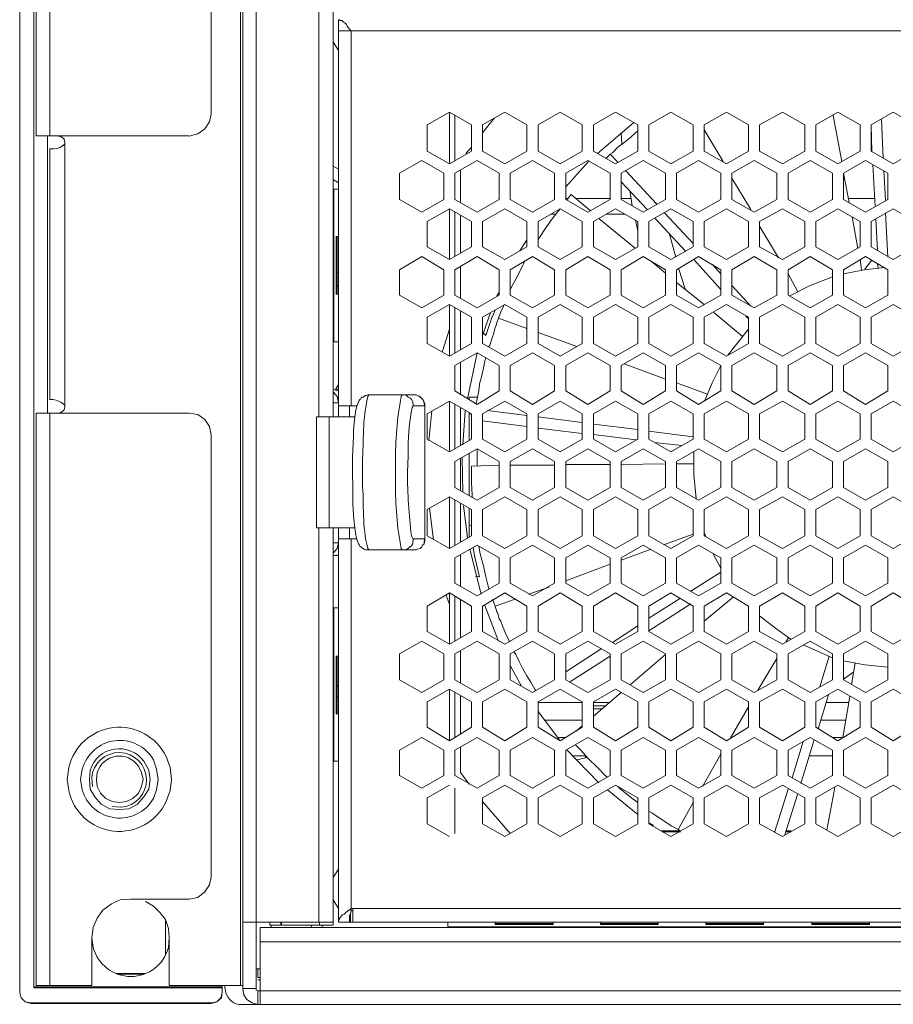
# Model space of a CAD drawing. Units: millimetres. Extents: x 0.7 to 29.6, y 5.9 to 51.7.
# Drawn here: x 24 to 24.9, y 49.7 to 50.7 of the extents above; entities that cross this region are included whole.
import ezdxf

# ---------------------------------------------------------------- set-up
doc = ezdxf.new("R2010")
doc.units = ezdxf.units.MM
doc.layers.add('Dahua', color=7, linetype='Continuous')

# ---------------------------------------------------------------- blocks, each defined once
blk = doc.blocks.new('IVSS7016DR_f')
at = {"layer": 'Dahua', "lineweight": 0}
for points in [[(23.964, 51.229), (23.964, 49.6957)], [(23.964, 51.229), (23.964, 49.6956), (23.964, 51.229)], [(23.979, 49.7006), (23.979, 51.2231), (23.979, 49.7015)], [(23.9815, 50.5973), (23.9815, 51.219)], [(23.9957, 50.5973), (23.9957, 51.219)], [(24.294, 51.2115), (24.294, 51.2023), (24.294, 51.199), (24.294, 50.7356), (24.294, 50.3015)], [(24.279, 50.3015), (24.279, 51.2023)], [(24.1657, 50.6206), (24.1657, 51.1956)], [(24.1965, 51.1956), (24.1965, 49.7031)], [(24.2132, 49.6998), (24.2132, 51.179)], [(24.199, 51.0898), (24.199, 49.6998)], [(24.2999, 50.7198), (24.2999, 50.7081), (24.2999, 50.3015)], [(24.3132, 50.7081), (24.3115, 50.7098), (24.309, 50.7131), (24.3082, 50.7148), (24.3065, 50.7165), (24.3049, 50.7173), (24.3032, 50.719), (24.3015, 50.719), (24.3007, 50.7198), (24.2999, 50.7198)], [(24.2998, 50.7082), (25.4682, 50.7082)], [(24.3132, 50.3131), (24.3132, 50.7081)], [(24.294, 50.6965), (24.2999, 50.6873), (24.294, 50.6965)], [(24.1424, 50.5973), (24.1515, 50.5998), (24.159, 50.6048), (24.164, 50.6123), (24.1657, 50.6206)], [(24.4399, 50.609), (24.4165, 50.6223)], [(24.8607, 50.609), (24.884, 50.6223), (24.9074, 50.609), (24.9074, 50.5815), (24.884, 50.5681), (24.8607, 50.5815), (24.8607, 50.609), (24.8615, 50.5806)], [(24.4224, 50.5715), (24.4224, 50.619)], [(24.464, 50.6165), (24.4515, 50.6006)], [(24.6107, 50.6115), (24.5724, 50.579)], [(24.8299, 50.5706), (24.8207, 50.619)], [(24.8732, 50.574), (24.8715, 50.6148)], [(24.4399, 50.5815), (24.4399, 50.609)], [(24.5974, 50.6007), (24.5982, 50.589)], [(24.6132, 50.6015), (24.6074, 50.5956), (24.6007, 50.5906)], [(24.6149, 50.6023), (24.6132, 50.6015)], [(24.7049, 50.5706), (24.6849, 50.604)], [(23.9815, 50.5974), (24.1423, 50.5974)], [(23.9932, 50.5973), (23.9932, 50.5948)], [(23.9932, 50.3056), (23.9932, 50.5948)], [(24.0115, 50.5906), (24.0107, 50.594), (24.0082, 50.5965), (24.0049, 50.5973)], [(24.0115, 50.5906), (24.0115, 50.3123)], [(24.0115, 50.5906), (24.0115, 50.5898)], [(24.6007, 50.5906), (24.594, 50.5856)], [(23.9957, 50.3198), (23.9957, 50.584)], [(23.9957, 50.584), (23.9982, 50.584)], [(23.999, 50.584), (23.9982, 50.584)], [(24.4165, 50.5681), (24.4399, 50.5815)], [(24.4399, 50.5856), (24.434, 50.579)], [(24.5882, 50.5798), (24.5857, 50.5781)], [(24.594, 50.5856), (24.5882, 50.5798)], [(24.5632, 50.5706), (24.539, 50.544)], [(24.594, 50.5698), (24.5857, 50.5781), (24.5815, 50.574)], [(24.8374, 50.5273), (24.8315, 50.5581), (24.8315, 50.5306), (24.8549, 50.5173), (24.8782, 50.5306), (24.8782, 50.5581), (24.8549, 50.5715), (24.8315, 50.5581)], [(24.294, 50.5656), (24.2999, 50.5623)], [(24.4282, 50.5615), (24.4282, 50.5273)], [(24.6349, 50.5256), (24.6024, 50.5606)], [(24.8624, 50.5673), (24.8649, 50.5231)], [(24.8757, 50.5298), (24.874, 50.5606)], [(24.294, 50.5515), (24.2999, 50.5481)], [(24.5974, 50.549), (24.6249, 50.5198)], [(24.734, 50.5198), (24.714, 50.5531)], [(24.2948, 50.5415), (24.2998, 50.5415)], [(24.2949, 50.5415), (24.2949, 50.3806)], [(24.6065, 50.5398), (24.609, 50.524)], [(24.539, 50.5315), (24.5407, 50.5315)], [(24.5449, 50.5356), (24.5407, 50.5306)], [(24.5407, 50.5306), (24.5407, 50.5315)], [(24.5649, 50.519), (24.5449, 50.5356)], [(24.5498, 50.5315), (24.5857, 50.5315)], [(24.5974, 50.5315), (24.6082, 50.5315)], [(24.8365, 50.5315), (24.864, 50.5315)], [(24.4399, 50.5073), (24.4165, 50.5206)], [(24.4224, 50.4706), (24.4224, 50.5173)], [(24.5332, 50.5206), (24.5257, 50.5115)], [(24.4282, 50.514), (24.4282, 50.474)], [(24.4399, 50.4806), (24.4399, 50.5073)], [(24.5257, 50.5115), (24.5182, 50.5006)], [(24.529, 50.5149), (24.5232, 50.5149)], [(24.6124, 50.479), (24.574, 50.5106)], [(24.6015, 50.5149), (24.5815, 50.5149)], [(24.6124, 50.509), (24.6149, 50.4973)], [(24.6332, 50.5106), (24.6657, 50.4756)], [(24.6732, 50.484), (24.6432, 50.5165)], [(24.8465, 50.479), (24.8407, 50.5123)], [(24.8657, 50.5098), (24.8674, 50.4765)], [(24.8782, 50.4698), (24.8757, 50.5165)], [(24.5182, 50.5006), (24.5115, 50.4906), (24.5099, 50.4881)], [(24.7632, 50.469), (24.7432, 50.5023)], [(24.2974, 50.4306), (24.2974, 50.4915)], [(24.2974, 50.4915), (24.2999, 50.4915)], [(24.2982, 50.4306), (24.2982, 50.4915)], [(24.4982, 50.4881), (24.4907, 50.4765)], [(24.6482, 50.494), (24.6549, 50.4698)], [(24.4165, 50.4673), (24.4399, 50.4806)], [(24.4965, 50.4665), (24.4924, 50.4581)], [(24.644, 50.4531), (24.629, 50.4656)], [(24.674, 50.4673), (24.7024, 50.4356)], [(24.8507, 50.4565), (24.849, 50.4673)], [(24.8615, 50.4665), (24.854, 50.4573)], [(24.4282, 50.4606), (24.4282, 50.4265)], [(24.4924, 50.4581), (24.4865, 50.4465)], [(24.6582, 50.4573), (24.6649, 50.4365)], [(24.7024, 50.4523), (24.6932, 50.4623)], [(24.8749, 50.459), (24.8532, 50.4565), (24.8315, 50.4523)], [(24.8674, 50.4631), (24.8682, 50.4581)], [(24.2999, 50.454), (24.2974, 50.4531)], [(24.4865, 50.4465), (24.4807, 50.4356)], [(24.7832, 50.434), (24.7732, 50.4523)], [(24.8199, 50.449), (24.7965, 50.4398), (24.7749, 50.429)], [(24.2999, 50.4406), (24.2982, 50.439)], [(24.4807, 50.4356), (24.4807, 50.4348)], [(24.6849, 50.4198), (24.6557, 50.4431)], [(24.734, 50.4181), (24.714, 50.4398)], [(24.2974, 50.4307), (24.2999, 50.4307)], [(24.469, 50.4331), (24.4665, 50.429)], [(24.4399, 50.4065), (24.4165, 50.4198)], [(24.4224, 50.369), (24.4224, 50.4165)], [(24.4282, 50.4131), (24.4282, 50.3723)], [(24.4649, 50.414), (24.4615, 50.4065)], [(24.474, 50.419), (24.4707, 50.4123)], [(24.4399, 50.379), (24.4399, 50.4065)], [(24.4599, 50.4115), (24.4515, 50.3873)], [(24.4615, 50.4073), (24.4549, 50.3873)], [(24.4624, 50.4073), (24.4615, 50.4073), (24.4615, 50.4065)], [(24.4682, 50.4056), (24.4665, 50.4006)], [(24.4707, 50.4123), (24.4682, 50.4056)], [(24.4982, 50.3948), (24.4682, 50.4056)], [(24.7249, 50.3865), (24.6949, 50.4115)], [(24.7282, 50.4081), (24.7315, 50.4048)], [(24.4165, 50.394), (24.409, 50.3698)], [(24.464, 50.3931), (24.4632, 50.3898)], [(24.4657, 50.3981), (24.4649, 50.3956), (24.464, 50.3931)], [(24.4665, 50.4006), (24.4657, 50.3981)], [(24.7315, 50.394), (24.7099, 50.3665)], [(24.4524, 50.3898), (24.4549, 50.3873)], [(24.4615, 50.3848), (24.459, 50.3773)], [(24.4632, 50.3898), (24.4615, 50.3848)], [(24.5507, 50.3756), (24.5099, 50.3906)], [(24.2949, 50.3807), (24.2999, 50.3807)], [(24.4165, 50.3656), (24.4399, 50.379)], [(24.459, 50.3773), (24.4582, 50.3756)], [(24.4457, 50.369), (24.4357, 50.3206)], [(24.4549, 50.364), (24.454, 50.3606)], [(24.4282, 50.359), (24.4282, 50.3248)], [(24.4524, 50.3531), (24.4507, 50.3448)], [(24.454, 50.3606), (24.4524, 50.3531)], [(24.644, 50.3415), (24.6007, 50.3573)], [(24.7024, 50.3556), (24.6932, 50.3373), (24.6857, 50.319)], [(24.4507, 50.3448), (24.4482, 50.3365)], [(24.2965, 50.3298), (24.2949, 50.3306), (24.294, 50.3306)], [(24.2965, 50.3306), (24.2999, 50.3356)], [(24.2999, 50.3307), (24.2974, 50.3307)], [(24.2974, 50.3306), (24.2974, 50.3298)], [(24.4482, 50.3365), (24.4474, 50.329)], [(24.6882, 50.3256), (24.6557, 50.3373)], [(23.9957, 50.3198), (23.9982, 50.3198)], [(24.2999, 50.3165), (24.2982, 50.3231), (24.294, 50.3281)], [(24.2974, 50.3298), (24.2965, 50.3298)], [(24.2999, 50.329), (24.2974, 50.3298)], [(24.3215, 50.319), (24.3224, 50.3198), (24.3232, 50.3206), (24.324, 50.3223), (24.3257, 50.3223), (24.3265, 50.3231), (24.3282, 50.324), (24.329, 50.324), (24.3307, 50.3248), (24.3324, 50.3248), (24.3315, 50.3248), (24.3315, 50.324), (24.3307, 50.3231)], [(24.379, 50.3248), (24.3324, 50.3248)], [(24.379, 50.3248), (24.3815, 50.3248)], [(24.4374, 50.3198), (24.4374, 50.3223)], [(24.4374, 50.3223), (24.4457, 50.3223)], [(24.4457, 50.3206), (24.4449, 50.3156)], [(24.4474, 50.329), (24.4457, 50.3206)], [(24.0049, 50.3056), (24.0082, 50.3065), (24.0107, 50.309), (24.0115, 50.3123)], [(24.2999, 50.3165), (24.294, 50.3165)], [(24.2999, 50.3132), (24.319, 50.3132)], [(24.3115, 50.3015), (24.3115, 50.3131)], [(24.379, 50.3132), (24.3907, 50.3132)], [(24.3899, 50.3156), (24.3907, 50.3131)], [(24.3907, 50.1731), (24.3907, 50.3131), (24.3907, 50.1731)], [(24.4399, 50.3048), (24.4165, 50.3181)], [(24.4224, 50.2681), (24.4224, 50.3148)], [(24.4282, 50.3115), (24.4282, 50.2715)], [(23.9815, 50.3057), (24.1424, 50.3057)], [(23.9815, 49.7031), (23.9815, 50.3056)], [(23.9957, 49.7031), (23.9957, 50.3056)], [(24.1657, 50.2823), (24.164, 50.2915), (24.159, 50.299), (24.1515, 50.304), (24.1424, 50.3056)], [(24.3174, 50.3015), (24.2765, 50.3015), (24.2765, 50.1848)], [(24.2899, 50.3015), (24.2899, 50.1848)], [(24.3157, 50.2873), (24.3165, 50.299), (24.3174, 50.304)], [(24.3982, 50.3081), (24.3949, 50.2765)], [(24.4332, 50.3081), (24.4307, 50.2723)], [(24.4374, 50.2765), (24.4374, 50.3065)], [(24.439, 50.3048), (24.4374, 50.304)], [(24.4399, 50.3048), (24.439, 50.3048)], [(24.4399, 50.2781), (24.4399, 50.3048)], [(24.4982, 50.3032), (24.4565, 50.3082)], [(24.5565, 50.2957), (24.5099, 50.3015)], [(24.4515, 50.2973), (24.4982, 50.2915)], [(24.5099, 50.2898), (24.5565, 50.284)], [(24.6149, 50.2882), (24.5682, 50.294)], [(24.1657, 49.8173), (24.1657, 50.2823)], [(24.4165, 50.2648), (24.4399, 50.2781)], [(24.5682, 50.2832), (24.6132, 50.2773)], [(24.6732, 50.2807), (24.6265, 50.2865)], [(24.4457, 50.2681), (24.4457, 50.2498)], [(24.6324, 50.2748), (24.6615, 50.2715)], [(24.4282, 50.2581), (24.4282, 50.224)], [(24.4299, 50.259), (24.4307, 50.2223)], [(24.4374, 50.219), (24.4374, 50.2631)], [(24.674, 50.2648), (24.674, 50.2406), (24.6765, 50.2156)], [(24.3249, 50.2323), (24.3249, 50.2531)], [(24.469, 50.2507), (24.4399, 50.2498)], [(24.4399, 50.2498), (24.4399, 50.2448)], [(24.5274, 50.2507), (24.4807, 50.2507)], [(24.5857, 50.2515), (24.539, 50.2515)], [(24.644, 50.2523), (24.5974, 50.2515)], [(24.6732, 50.2523), (24.6557, 50.2523)], [(24.4399, 50.2448), (24.4399, 50.239)], [(24.4399, 50.239), (24.4399, 50.2323)], [(24.3165, 50.1873), (24.3157, 50.1981), (24.3149, 50.2098), (24.3149, 50.2315)], [(24.4399, 50.2323), (24.4407, 50.2198), (24.4407, 50.2165)], [(24.4399, 50.204), (24.4165, 50.2173)], [(24.3957, 50.2056), (24.3999, 50.1723)], [(24.4224, 50.1665), (24.4224, 50.214)], [(24.4282, 50.2106), (24.4282, 50.1698)], [(24.4315, 50.2081), (24.4357, 50.1748)], [(24.4374, 50.1756), (24.4374, 50.2056)], [(24.4399, 50.1765), (24.4399, 50.204)], [(24.2765, 50.1849), (24.3174, 50.1849)], [(24.4374, 50.1881), (24.439, 50.1873)], [(24.279, 49.7698), (24.279, 50.1848)], [(24.294, 49.7665), (24.294, 50.1848)], [(24.2999, 49.7698), (24.2999, 50.1848)], [(24.3115, 50.1731), (24.3115, 50.1848)], [(24.4165, 50.1631), (24.4399, 50.1765)], [(24.6732, 50.1781), (24.6432, 50.1673)], [(24.6849, 50.1798), (24.6865, 50.1756)], [(24.294, 50.1581), (24.2982, 50.1631), (24.2999, 50.169)], [(24.2999, 50.169), (24.294, 50.169)], [(24.2999, 50.1732), (24.319, 50.1732)], [(24.3132, 49.784), (24.3132, 50.1731)], [(24.3224, 50.1656), (24.3215, 50.1673), (24.3207, 50.1681)], [(24.379, 50.1732), (24.3907, 50.1732)], [(24.3907, 50.1731), (24.3907, 50.1706), (24.3899, 50.1681), (24.3882, 50.1665), (24.3874, 50.1648), (24.3857, 50.1631), (24.3832, 50.1623), (24.3815, 50.1615), (24.379, 50.1615)], [(24.3907, 50.1731), (24.3899, 50.1706), (24.3899, 50.1681), (24.3882, 50.1665), (24.3874, 50.1648), (24.3857, 50.1631), (24.3832, 50.1623), (24.3815, 50.1615), (24.379, 50.1615)], [(24.4474, 50.1656), (24.449, 50.1573)], [(24.294, 50.1556), (24.2965, 50.1556)], [(24.2999, 50.1565), (24.2974, 50.1556), (24.2965, 50.1556)], [(24.2974, 50.1556), (24.2974, 50.1565)], [(24.2999, 50.1557), (24.2974, 50.1557)], [(24.3307, 50.1631), (24.3315, 50.1623), (24.3315, 50.1615), (24.3324, 50.1615), (24.3282, 50.1615)], [(24.3324, 50.1615), (24.379, 50.1615)], [(24.369, 50.1615), (24.3674, 50.1615)], [(24.4282, 50.1565), (24.4282, 50.1231)], [(24.4382, 50.1623), (24.4499, 50.1148)], [(24.4415, 50.164), (24.4432, 50.1531)], [(24.4432, 50.1531), (24.4432, 50.154), (24.4432, 50.1548)], [(24.4432, 50.154), (24.4482, 50.1331)], [(24.449, 50.1573), (24.4524, 50.1448)], [(24.629, 50.1623), (24.5974, 50.1506)], [(24.694, 50.1581), (24.7024, 50.1423)], [(24.4524, 50.1448), (24.4549, 50.1331)], [(24.5857, 50.1465), (24.539, 50.129)], [(24.444, 50.134), (24.4482, 50.1332)], [(24.4549, 50.1331), (24.4582, 50.1206)], [(24.7024, 50.1381), (24.6707, 50.1181)], [(24.4132, 50.114), (24.4165, 50.104)], [(24.4399, 50.1023), (24.4165, 50.1165)], [(24.4224, 50.0656), (24.4224, 50.1131)], [(24.4582, 50.1206), (24.459, 50.1206)], [(24.5215, 50.1223), (24.4999, 50.1148)], [(24.7157, 50.1123), (24.6849, 50.0865)], [(24.4282, 50.109), (24.4282, 50.069)], [(24.4399, 50.0756), (24.4399, 50.1023)], [(24.454, 50.1031), (24.4682, 50.0656)], [(24.4624, 50.109), (24.4624, 50.1098)], [(24.4624, 50.109), (24.4649, 50.1023), (24.4665, 50.0965)], [(24.4857, 50.1098), (24.4649, 50.1023)], [(24.6599, 50.1106), (24.6265, 50.0898)], [(24.6265, 50.0765), (24.6707, 50.1048)], [(24.2949, 50.1007), (24.2999, 50.1007)], [(24.2949, 50.1006), (24.2949, 49.939)], [(24.4665, 50.0965), (24.4674, 50.0948)], [(24.4674, 50.0948), (24.4682, 50.0915)], [(24.7432, 50.0923), (24.7599, 50.079), (24.7765, 50.0673)], [(24.4682, 50.0915), (24.469, 50.089)], [(24.469, 50.089), (24.4707, 50.0865)], [(24.4707, 50.0865), (24.4724, 50.0815)], [(24.4724, 50.0815), (24.4757, 50.074)], [(24.6149, 50.0815), (24.5882, 50.064)], [(24.4165, 50.0623), (24.4399, 50.0756)], [(24.4757, 50.074), (24.479, 50.0665)], [(24.479, 50.0665), (24.4799, 50.0648)], [(24.774, 50.0698), (24.7707, 50.0648)], [(24.789, 50.0615), (24.8199, 50.0481)], [(24.4282, 50.0556), (24.4282, 50.0215)], [(24.4849, 50.054), (24.4865, 50.0515)], [(24.4865, 50.0515), (24.4899, 50.044)], [(24.5765, 50.0573), (24.539, 50.0331)], [(24.644, 50.0515), (24.6074, 50.0198)], [(24.2974, 49.989), (24.2974, 50.0498)], [(24.2974, 50.0498), (24.2999, 50.0498)], [(24.2982, 49.989), (24.2982, 50.0498)], [(24.4807, 50.0398), (24.4924, 50.0181)], [(24.4899, 50.044), (24.494, 50.0365)], [(24.5432, 50.0223), (24.5857, 50.0498)], [(24.7615, 50.0473), (24.7415, 50.014)], [(24.8165, 50.0498), (24.8065, 50.0173)], [(24.8315, 50.0448), (24.854, 50.0406), (24.8782, 50.0381)], [(24.844, 50.0423), (24.8399, 50.0198)], [(24.494, 50.0365), (24.4982, 50.029)], [(24.8315, 50.0256), (24.8424, 50.0331)], [(24.2982, 50.0173), (24.2999, 50.0198)], [(24.4982, 50.029), (24.5024, 50.0223)], [(24.5024, 50.0223), (24.5065, 50.0148)], [(24.4165, 50.0148), (24.3932, 50.0015), (24.3932, 49.9748), (24.4165, 49.9606), (24.4165, 50.0148), (24.4399, 50.0015), (24.4399, 49.9748), (24.4165, 49.9606), (24.3932, 49.9748)], [(24.4224, 49.964), (24.4224, 50.0115)], [(24.5065, 50.0148), (24.5074, 50.0131)], [(24.5974, 50.0115), (24.5682, 49.9865)], [(24.8049, 49.9731), (24.8157, 50.009)], [(24.2999, 50.0081), (24.2982, 50.0056)], [(24.4282, 50.0081), (24.4282, 49.9681)], [(24.5099, 50.0008), (24.5565, 50.0008)], [(24.5682, 50.0008), (24.5857, 50.0008)], [(24.8132, 50.0008), (24.8365, 50.0008)], [(24.8382, 50.0073), (24.8307, 49.964)], [(24.2974, 49.9891), (24.2999, 49.9891)], [(24.5099, 49.9915), (24.5324, 49.9615)], [(24.5682, 49.9974), (24.5815, 49.9974)], [(24.5682, 49.9941), (24.5774, 49.9941)], [(24.7315, 49.9965), (24.7124, 49.9631)], [(24.5682, 49.9866), (24.569, 49.9866)], [(24.5565, 49.9765), (24.5499, 49.9706)], [(24.5382, 49.9641), (24.5307, 49.9641), (24.5382, 49.9641)], [(24.789, 49.9598), (24.7774, 49.9215)], [(24.7865, 49.9156), (24.8007, 49.9615)], [(24.8299, 49.9641), (24.8207, 49.9641)], [(24.8207, 49.9641), (24.8299, 49.9641)], [(24.4282, 49.954), (24.4282, 49.9273)], [(24.5399, 49.9515), (24.574, 49.9165)], [(24.549, 49.9565), (24.5499, 49.9556)], [(24.5499, 49.9556), (24.5549, 49.9506)], [(24.5549, 49.9506), (24.5632, 49.9415)], [(24.7024, 49.9465), (24.6832, 49.9123)], [(24.2949, 49.9391), (24.2999, 49.9391)], [(24.5466, 49.9449), (24.5599, 49.9449)], [(24.5507, 49.9406), (24.5615, 49.9431)], [(24.5599, 49.9448), (24.5599, 49.9431)], [(24.5632, 49.9415), (24.5724, 49.9323)], [(24.7957, 49.9449), (24.8199, 49.9449)], [(24.4282, 49.9273), (24.4374, 49.9148)], [(24.5724, 49.9323), (24.5807, 49.924)], [(24.5807, 49.924), (24.5832, 49.9223)], [(24.4165, 49.914), (24.3932, 49.9006)], [(24.4224, 49.8631), (24.4224, 49.9106)], [(24.5832, 49.909), (24.6149, 49.8831)], [(24.594, 49.9123), (24.5957, 49.9106), (24.5999, 49.9073)], [(24.5999, 49.9073), (24.6099, 49.899)], [(24.7732, 49.9098), (24.759, 49.864)], [(24.8224, 49.9115), (24.814, 49.8665)], [(24.3932, 49.9006), (24.3932, 49.8731)], [(24.4515, 49.8965), (24.4807, 49.8631)], [(24.6099, 49.899), (24.6124, 49.8973)], [(24.6124, 49.8973), (24.6149, 49.8956)], [(24.6732, 49.8956), (24.6574, 49.8673)], [(24.7699, 49.8615), (24.7832, 49.904)], [(24.6265, 49.8865), (24.6299, 49.8848), (24.6407, 49.8773)], [(24.6274, 49.874), (24.6315, 49.8715)], [(24.6407, 49.8773), (24.6507, 49.8706)], [(24.3932, 49.8731), (24.4165, 49.8598)], [(24.6399, 49.8657), (24.6599, 49.8657)], [(24.6407, 49.8648), (24.6599, 49.8648)], [(24.6507, 49.8706), (24.6574, 49.8673)], [(24.6574, 49.8673), (24.6599, 49.8656)], [(24.7715, 49.8657), (24.7765, 49.8657)], [(24.7715, 49.8648), (24.7765, 49.8648)], [(24.1424, 49.794), (24.1515, 49.7956), (24.159, 49.8015), (24.164, 49.809), (24.1657, 49.8173)], [(24.1424, 49.794), (24.0807, 49.794)], [(24.1215, 49.7531), (24.1207, 49.7631), (24.1174, 49.7723), (24.1115, 49.7798), (24.1049, 49.7865), (24.0965, 49.7915)], [(24.294, 49.7931), (24.2999, 49.784), (24.294, 49.7931)], [(24.3107, 49.7823), (24.3074, 49.7798), (24.3057, 49.7781), (24.304, 49.7773), (24.3007, 49.774), (24.3007, 49.7731), (24.2999, 49.7715), (24.2999, 49.7698)], [(24.3132, 49.7823), (24.3132, 49.784), (24.3115, 49.7823), (24.3107, 49.7823)], [(24.3132, 49.7823), (24.3124, 49.7781)], [(24.3132, 49.784), (25.454, 49.784)], [(24.3132, 49.7815), (24.3149, 49.7815)], [(24.3149, 49.784), (24.3149, 49.7698)], [(24.1174, 49.7348), (24.1174, 49.7715)], [(24.1174, 49.7706), (24.1174, 49.7365)], [(24.3124, 49.7781), (24.3115, 49.7765)], [(24.3115, 49.7765), (24.3115, 49.7698)], [(24.3124, 49.7698), (24.3124, 49.779)], [(24.199, 49.7698), (24.294, 49.7698)], [(24.2174, 49.6831), (24.2174, 49.764)], [(29.3774, 49.764), (24.2174, 49.764)], [(24.2274, 49.7665), (24.2274, 49.7698)], [(24.239, 49.7665), (24.2274, 49.7665)], [(24.229, 49.7665), (24.229, 49.764)], [(24.239, 49.7698), (24.239, 49.7665)], [(24.2399, 49.7698), (24.2399, 49.7665)], [(24.2399, 49.7665), (24.294, 49.7665)], [(24.2715, 49.7665), (24.2715, 49.764)], [(24.2799, 49.7698), (24.2799, 49.7665)], [(24.2824, 49.7665), (24.2824, 49.764)], [(24.2999, 49.7698), (24.3115, 49.7698)], [(24.3115, 49.7698), (24.3124, 49.7698)], [(24.3124, 49.7698), (25.4549, 49.7698)], [(24.4149, 49.7648), (24.4149, 49.7698)], [(24.4149, 49.7648), (25.3532, 49.7648)], [(24.4649, 49.7673), (24.4649, 49.7698)], [(24.5257, 49.7681), (24.4649, 49.7681)], [(24.5257, 49.7673), (24.4649, 49.7673)], [(24.5257, 49.7673), (24.5257, 49.7698)], [(24.5757, 49.7673), (24.5757, 49.7698)], [(24.6365, 49.7681), (24.5757, 49.7681)], [(24.6365, 49.7673), (24.5757, 49.7673)], [(24.6365, 49.7673), (24.6365, 49.7698)], [(24.6865, 49.7673), (24.6865, 49.7698)], [(24.7474, 49.7681), (24.6865, 49.7681)], [(24.7474, 49.7673), (24.6865, 49.7673)], [(24.7474, 49.7673), (24.7474, 49.7698)], [(24.7982, 49.7673), (24.7982, 49.7698)], [(24.859, 49.7681), (24.7982, 49.7681)], [(24.859, 49.7673), (24.7982, 49.7673)], [(24.859, 49.7673), (24.859, 49.7698)], [(24.0399, 49.7031), (24.0399, 49.7531)], [(24.1215, 49.7031), (24.1215, 49.7531)], [(29.3774, 49.749), (24.2174, 49.749)], [(24.2132, 49.7206), (24.2174, 49.7206)], [(24.2149, 49.7115), (24.2149, 49.7206)], [(24.0957, 49.7156), (24.0657, 49.7156)], [(24.0932, 49.7148), (24.0682, 49.7148)], [(24.2149, 49.7115), (24.2174, 49.7115)], [(24.2149, 49.709), (24.2174, 49.709)], [(23.979, 49.7015), (23.979, 49.7006)], [(24.1774, 49.7015), (23.979, 49.7015)], [(24.1774, 49.7006), (23.979, 49.7006)], [(23.9815, 49.7031), (24.0399, 49.7031)], [(24.1215, 49.7031), (24.199, 49.7031)], [(24.1774, 49.7031), (24.1774, 49.6956), (24.1774, 49.7006)], [(24.1774, 49.7015), (24.1774, 49.7006)], [(24.1799, 49.7006), (24.1799, 49.7031)], [(24.199, 49.6998), (24.1999, 49.6931), (24.2032, 49.6881), (24.209, 49.6848), (24.2149, 49.6831)], [(24.199, 49.6998), (24.2132, 49.6998)], [(24.2132, 49.6998), (24.2132, 49.6981), (24.2149, 49.6973)], [(23.964, 49.6956), (23.964, 49.6965)], [(23.9757, 49.6848), (23.9699, 49.6856), (23.9657, 49.6898), (23.964, 49.6956), (23.9657, 49.6898), (23.9699, 49.6856), (23.9757, 49.684)], [(24.1657, 49.684), (24.1715, 49.6856), (24.1765, 49.6898), (24.1774, 49.6956), (24.1757, 49.6898), (24.1715, 49.6856), (24.1657, 49.6848)], [(24.1774, 49.6956), (24.1774, 49.6965)], [(24.2149, 49.6831), (24.2149, 49.6973)], [(29.3799, 49.6973), (29.3774, 49.6973), (24.2149, 49.6973)], [(23.9757, 49.684), (23.9757, 49.6848)], [(23.9757, 49.6848), (24.1657, 49.6848)], [(23.9757, 49.684), (24.1657, 49.684)], [(24.1657, 49.684), (24.1657, 49.6848)]]:
    blk.add_lwpolyline(points, dxfattribs=at)
for points in [[(24.3932, 50.609), (24.3932, 50.5815), (24.4165, 50.5681), (24.4165, 50.6223)], [(24.4515, 50.609), (24.4515, 50.5815), (24.4749, 50.5681), (24.4982, 50.5815), (24.4982, 50.609), (24.4749, 50.6223)], [(24.5099, 50.609), (24.5099, 50.5815), (24.5332, 50.5681), (24.5565, 50.5815), (24.5565, 50.609), (24.5332, 50.6223)], [(24.5682, 50.609), (24.5682, 50.5815), (24.5915, 50.5681), (24.6149, 50.5815), (24.6149, 50.609), (24.5915, 50.6223)], [(24.6265, 50.609), (24.6265, 50.5815), (24.6499, 50.5681), (24.6732, 50.5815), (24.6732, 50.609), (24.6499, 50.6223)], [(24.6849, 50.609), (24.6849, 50.5815), (24.7082, 50.5681), (24.7315, 50.5815), (24.7315, 50.609), (24.7082, 50.6223)], [(24.7432, 50.609), (24.7432, 50.5815), (24.7674, 50.5681), (24.7907, 50.5815), (24.7907, 50.609), (24.7674, 50.6223)], [(24.8024, 50.609), (24.8024, 50.5815), (24.8257, 50.5681), (24.849, 50.5815), (24.849, 50.609), (24.8257, 50.6223)], [(24.364, 50.5581), (24.364, 50.5306), (24.3874, 50.5173), (24.4107, 50.5306), (24.4107, 50.5581), (24.3874, 50.5715)], [(24.4224, 50.5581), (24.4224, 50.5306), (24.4457, 50.5173), (24.469, 50.5306), (24.469, 50.5581), (24.4457, 50.5715)], [(24.4807, 50.5581), (24.4807, 50.5306), (24.504, 50.5173), (24.5274, 50.5306), (24.5274, 50.5581), (24.504, 50.5715)], [(24.539, 50.5581), (24.539, 50.5306), (24.5624, 50.5173), (24.5857, 50.5306), (24.5857, 50.5581), (24.5624, 50.5715)], [(24.5974, 50.5581), (24.5974, 50.5306), (24.6207, 50.5173), (24.644, 50.5306), (24.644, 50.5581), (24.6207, 50.5715)], [(24.6557, 50.5581), (24.6557, 50.5306), (24.679, 50.5173), (24.7024, 50.5306), (24.7024, 50.5581), (24.679, 50.5715)], [(24.714, 50.5581), (24.714, 50.5306), (24.7374, 50.5173), (24.7615, 50.5306), (24.7615, 50.5581), (24.7374, 50.5715)], [(24.7732, 50.5581), (24.7732, 50.5306), (24.7965, 50.5173), (24.8199, 50.5306), (24.8199, 50.5581), (24.7965, 50.5715)], [(24.3932, 50.5073), (24.3932, 50.4806), (24.4165, 50.4673), (24.4165, 50.5206)], [(24.4515, 50.5073), (24.4515, 50.4806), (24.4749, 50.4673), (24.4982, 50.4806), (24.4982, 50.5073), (24.4749, 50.5206)], [(24.5099, 50.5073), (24.5099, 50.4806), (24.5332, 50.4673), (24.5565, 50.4806), (24.5565, 50.5073), (24.5332, 50.5206)], [(24.5682, 50.5073), (24.5682, 50.4806), (24.5915, 50.4673), (24.6149, 50.4806), (24.6149, 50.5073), (24.5915, 50.5206)], [(24.6265, 50.5073), (24.6265, 50.4806), (24.6499, 50.4673), (24.6732, 50.4806), (24.6732, 50.5073), (24.6499, 50.5206)], [(24.6849, 50.5073), (24.6849, 50.4806), (24.7082, 50.4673), (24.7315, 50.4806), (24.7315, 50.5073), (24.7082, 50.5206)], [(24.7432, 50.5073), (24.7432, 50.4806), (24.7674, 50.4673), (24.7907, 50.4806), (24.7907, 50.5073), (24.7674, 50.5206)], [(24.8024, 50.5073), (24.8024, 50.4806), (24.8257, 50.4673), (24.849, 50.4806), (24.849, 50.5073), (24.8257, 50.5206)], [(24.8607, 50.5073), (24.8607, 50.4806), (24.884, 50.4673), (24.9074, 50.4806), (24.9074, 50.5073), (24.884, 50.5206)], [(24.364, 50.4565), (24.364, 50.4298), (24.3874, 50.4165), (24.4107, 50.4298), (24.4107, 50.4565), (24.3874, 50.4706)], [(24.4224, 50.4565), (24.4224, 50.4298), (24.4457, 50.4165), (24.469, 50.4298), (24.469, 50.4565), (24.4457, 50.4706)], [(24.4807, 50.4565), (24.4807, 50.4298), (24.504, 50.4165), (24.5274, 50.4298), (24.5274, 50.4565), (24.504, 50.4706)], [(24.539, 50.4565), (24.539, 50.4298), (24.5624, 50.4165), (24.5857, 50.4298), (24.5857, 50.4565), (24.5624, 50.4706)], [(24.5974, 50.4565), (24.5974, 50.4298), (24.6207, 50.4165), (24.644, 50.4298), (24.644, 50.4565), (24.6207, 50.4706)], [(24.6557, 50.4565), (24.6557, 50.4298), (24.679, 50.4165), (24.7024, 50.4298), (24.7024, 50.4565), (24.679, 50.4706)], [(24.714, 50.4565), (24.714, 50.4298), (24.7374, 50.4165), (24.7615, 50.4298), (24.7615, 50.4565), (24.7374, 50.4706)], [(24.7732, 50.4565), (24.7732, 50.4298), (24.7965, 50.4165), (24.8199, 50.4298), (24.8199, 50.4565), (24.7965, 50.4706)], [(24.8315, 50.4565), (24.8315, 50.4298), (24.8549, 50.4165), (24.8782, 50.4298), (24.8782, 50.4565), (24.8549, 50.4706)], [(24.3932, 50.4065), (24.3932, 50.379), (24.4165, 50.3656), (24.4165, 50.4198)], [(24.4515, 50.4065), (24.4515, 50.379), (24.4749, 50.3656), (24.4982, 50.379), (24.4982, 50.4065), (24.4749, 50.4198)], [(24.5099, 50.4065), (24.5099, 50.379), (24.5332, 50.3656), (24.5565, 50.379), (24.5565, 50.4065), (24.5332, 50.4198)], [(24.5682, 50.4065), (24.5682, 50.379), (24.5915, 50.3656), (24.6149, 50.379), (24.6149, 50.4065), (24.5915, 50.4198)], [(24.6265, 50.4065), (24.6265, 50.379), (24.6499, 50.3656), (24.6732, 50.379), (24.6732, 50.4065), (24.6499, 50.4198)], [(24.6849, 50.4065), (24.6849, 50.379), (24.7082, 50.3656), (24.7315, 50.379), (24.7315, 50.4065), (24.7082, 50.4198)], [(24.7432, 50.4065), (24.7432, 50.379), (24.7674, 50.3656), (24.7907, 50.379), (24.7907, 50.4065), (24.7674, 50.4198)], [(24.8024, 50.4065), (24.8024, 50.379), (24.8257, 50.3656), (24.849, 50.379), (24.849, 50.4065), (24.8257, 50.4198)], [(24.8607, 50.4065), (24.8607, 50.379), (24.884, 50.3656), (24.9074, 50.379), (24.9074, 50.4065), (24.884, 50.4198)], [(24.4224, 50.3556), (24.4224, 50.329), (24.4457, 50.3148), (24.469, 50.329), (24.469, 50.3556), (24.4457, 50.369)], [(24.4807, 50.3556), (24.4807, 50.329), (24.504, 50.3148), (24.5274, 50.329), (24.5274, 50.3556), (24.504, 50.369)], [(24.539, 50.3556), (24.539, 50.329), (24.5624, 50.3148), (24.5857, 50.329), (24.5857, 50.3556), (24.5624, 50.369)], [(24.5974, 50.3556), (24.5974, 50.329), (24.6207, 50.3148), (24.644, 50.329), (24.644, 50.3556), (24.6207, 50.369)], [(24.6557, 50.3556), (24.6557, 50.329), (24.679, 50.3148), (24.7024, 50.329), (24.7024, 50.3556), (24.679, 50.369)], [(24.714, 50.3556), (24.714, 50.329), (24.7374, 50.3148), (24.7615, 50.329), (24.7615, 50.3556), (24.7374, 50.369)], [(24.7732, 50.3556), (24.7732, 50.329), (24.7965, 50.3148), (24.8199, 50.329), (24.8199, 50.3556), (24.7965, 50.369)], [(24.8315, 50.3556), (24.8315, 50.329), (24.8549, 50.3148), (24.8782, 50.329), (24.8782, 50.3556), (24.8549, 50.369)], [(24.3932, 50.3048), (24.3932, 50.2781), (24.4165, 50.2648), (24.4165, 50.3181)], [(24.4515, 50.3048), (24.4515, 50.2781), (24.4749, 50.2648), (24.4982, 50.2781), (24.4982, 50.3048), (24.4749, 50.3181)], [(24.5099, 50.3048), (24.5099, 50.2781), (24.5332, 50.2648), (24.5565, 50.2781), (24.5565, 50.3048), (24.5332, 50.3181)], [(24.5682, 50.3048), (24.5682, 50.2781), (24.5915, 50.2648), (24.6149, 50.2781), (24.6149, 50.3048), (24.5915, 50.3181)], [(24.6265, 50.3048), (24.6265, 50.2781), (24.6499, 50.2648), (24.6732, 50.2781), (24.6732, 50.3048), (24.6499, 50.3181)], [(24.6849, 50.3048), (24.6849, 50.2781), (24.7082, 50.2648), (24.7315, 50.2781), (24.7315, 50.3048), (24.7082, 50.3181)], [(24.7432, 50.3048), (24.7432, 50.2781), (24.7674, 50.2648), (24.7907, 50.2781), (24.7907, 50.3048), (24.7674, 50.3181)], [(24.8024, 50.3048), (24.8024, 50.2781), (24.8257, 50.2648), (24.849, 50.2781), (24.849, 50.3048), (24.8257, 50.3181)], [(24.8607, 50.3048), (24.8607, 50.2781), (24.884, 50.2648), (24.9074, 50.2781), (24.9074, 50.3048), (24.884, 50.3181)], [(24.4224, 50.2548), (24.4224, 50.2273), (24.4457, 50.214), (24.469, 50.2273), (24.469, 50.2548), (24.4457, 50.2681)], [(24.4807, 50.2548), (24.4807, 50.2273), (24.504, 50.214), (24.5274, 50.2273), (24.5274, 50.2548), (24.504, 50.2681)], [(24.539, 50.2548), (24.539, 50.2273), (24.5624, 50.214), (24.5857, 50.2273), (24.5857, 50.2548), (24.5624, 50.2681)], [(24.5974, 50.2548), (24.5974, 50.2273), (24.6207, 50.214), (24.644, 50.2273), (24.644, 50.2548), (24.6207, 50.2681)], [(24.6557, 50.2548), (24.6557, 50.2273), (24.679, 50.214), (24.7024, 50.2273), (24.7024, 50.2548), (24.679, 50.2681)], [(24.714, 50.2548), (24.714, 50.2273), (24.7374, 50.214), (24.7615, 50.2273), (24.7615, 50.2548), (24.7374, 50.2681)], [(24.7732, 50.2548), (24.7732, 50.2273), (24.7965, 50.214), (24.8199, 50.2273), (24.8199, 50.2548), (24.7965, 50.2681)], [(24.8315, 50.2548), (24.8315, 50.2273), (24.8549, 50.214), (24.8782, 50.2273), (24.8782, 50.2548), (24.8549, 50.2681)], [(24.3932, 50.204), (24.3932, 50.1765), (24.4165, 50.1631), (24.4165, 50.2173)], [(24.4515, 50.204), (24.4515, 50.1765), (24.4749, 50.1631), (24.4982, 50.1765), (24.4982, 50.204), (24.4749, 50.2173)], [(24.5099, 50.204), (24.5099, 50.1765), (24.5332, 50.1631), (24.5565, 50.1765), (24.5565, 50.204), (24.5332, 50.2173)], [(24.5682, 50.204), (24.5682, 50.1765), (24.5915, 50.1631), (24.6149, 50.1765), (24.6149, 50.204), (24.5915, 50.2173)], [(24.6265, 50.204), (24.6265, 50.1765), (24.6499, 50.1631), (24.6732, 50.1765), (24.6732, 50.204), (24.6499, 50.2173)], [(24.6849, 50.204), (24.6849, 50.1765), (24.7082, 50.1631), (24.7315, 50.1765), (24.7315, 50.204), (24.7082, 50.2173)], [(24.7432, 50.204), (24.7432, 50.1765), (24.7674, 50.1631), (24.7907, 50.1765), (24.7907, 50.204), (24.7674, 50.2173)], [(24.8024, 50.204), (24.8024, 50.1765), (24.8257, 50.1631), (24.849, 50.1765), (24.849, 50.204), (24.8257, 50.2173)], [(24.8607, 50.204), (24.8607, 50.1765), (24.884, 50.1631), (24.9074, 50.1765), (24.9074, 50.204), (24.884, 50.2173)], [(24.4224, 50.1531), (24.4224, 50.1265), (24.4457, 50.1131), (24.469, 50.1265), (24.469, 50.1531), (24.4457, 50.1665)], [(24.4807, 50.1531), (24.4807, 50.1265), (24.504, 50.1131), (24.5274, 50.1265), (24.5274, 50.1531), (24.504, 50.1665)], [(24.539, 50.1531), (24.539, 50.1265), (24.5624, 50.1131), (24.5857, 50.1265), (24.5857, 50.1531), (24.5624, 50.1665)], [(24.5974, 50.1531), (24.5974, 50.1265), (24.6207, 50.1131), (24.644, 50.1265), (24.644, 50.1531), (24.6207, 50.1665)], [(24.6557, 50.1531), (24.6557, 50.1265), (24.679, 50.1131), (24.7024, 50.1265), (24.7024, 50.1531), (24.679, 50.1665)], [(24.714, 50.1531), (24.714, 50.1265), (24.7374, 50.1131), (24.7615, 50.1265), (24.7615, 50.1531), (24.7374, 50.1665)], [(24.7732, 50.1531), (24.7732, 50.1265), (24.7965, 50.1131), (24.8199, 50.1265), (24.8199, 50.1531), (24.7965, 50.1665)], [(24.8315, 50.1531), (24.8315, 50.1265), (24.8549, 50.1131), (24.8782, 50.1265), (24.8782, 50.1531), (24.8549, 50.1665)], [(24.3932, 50.1023), (24.3932, 50.0756), (24.4165, 50.0623), (24.4165, 50.1165)], [(24.4515, 50.1023), (24.4515, 50.0756), (24.4749, 50.0623), (24.4982, 50.0756), (24.4982, 50.1023), (24.4749, 50.1165)], [(24.5099, 50.1023), (24.5099, 50.0756), (24.5332, 50.0623), (24.5565, 50.0756), (24.5565, 50.1023), (24.5332, 50.1165)], [(24.5682, 50.1023), (24.5682, 50.0756), (24.5915, 50.0623), (24.6149, 50.0756), (24.6149, 50.1023), (24.5915, 50.1165)], [(24.6265, 50.1023), (24.6265, 50.0756), (24.6499, 50.0623), (24.6732, 50.0756), (24.6732, 50.1023), (24.6499, 50.1165)], [(24.6849, 50.1023), (24.6849, 50.0756), (24.7082, 50.0623), (24.7315, 50.0756), (24.7315, 50.1023), (24.7082, 50.1165)], [(24.7432, 50.1023), (24.7432, 50.0756), (24.7674, 50.0623), (24.7907, 50.0756), (24.7907, 50.1023), (24.7674, 50.1165)], [(24.8024, 50.1023), (24.8024, 50.0756), (24.8257, 50.0623), (24.849, 50.0756), (24.849, 50.1023), (24.8257, 50.1165)], [(24.8607, 50.1023), (24.8607, 50.0756), (24.884, 50.0623), (24.9074, 50.0756), (24.9074, 50.1023), (24.884, 50.1165)], [(24.364, 50.0523), (24.364, 50.0248), (24.3874, 50.0115), (24.4107, 50.0248), (24.4107, 50.0523), (24.3874, 50.0656)], [(24.4224, 50.0523), (24.4224, 50.0248), (24.4457, 50.0115), (24.469, 50.0248), (24.469, 50.0523), (24.4457, 50.0656)], [(24.4807, 50.0523), (24.4807, 50.0248), (24.504, 50.0115), (24.5274, 50.0248), (24.5274, 50.0523), (24.504, 50.0656)], [(24.539, 50.0523), (24.539, 50.0248), (24.5624, 50.0115), (24.5857, 50.0248), (24.5857, 50.0523), (24.5624, 50.0656)], [(24.5974, 50.0523), (24.5974, 50.0248), (24.6207, 50.0115), (24.644, 50.0248), (24.644, 50.0523), (24.6207, 50.0656)], [(24.6557, 50.0523), (24.6557, 50.0248), (24.679, 50.0115), (24.7024, 50.0248), (24.7024, 50.0523), (24.679, 50.0656)], [(24.714, 50.0523), (24.714, 50.0248), (24.7374, 50.0115), (24.7615, 50.0248), (24.7615, 50.0523), (24.7374, 50.0656)], [(24.7732, 50.0523), (24.7732, 50.0248), (24.7965, 50.0115), (24.8199, 50.0248), (24.8199, 50.0523), (24.7965, 50.0656)], [(24.8315, 50.0523), (24.8315, 50.0248), (24.8549, 50.0115), (24.8782, 50.0248), (24.8782, 50.0523), (24.8549, 50.0656)], [(24.4515, 50.0015), (24.4515, 49.9748), (24.4749, 49.9606), (24.4982, 49.9748), (24.4982, 50.0015), (24.4749, 50.0148)], [(24.5099, 50.0015), (24.5099, 49.9748), (24.5332, 49.9606), (24.5565, 49.9748), (24.5565, 50.0015), (24.5332, 50.0148)], [(24.5682, 50.0015), (24.5682, 49.9748), (24.5915, 49.9606), (24.6149, 49.9748), (24.6149, 50.0015), (24.5915, 50.0148)], [(24.6265, 50.0015), (24.6265, 49.9748), (24.6499, 49.9606), (24.6732, 49.9748), (24.6732, 50.0015), (24.6499, 50.0148)], [(24.6849, 50.0015), (24.6849, 49.9748), (24.7082, 49.9606), (24.7315, 49.9748), (24.7315, 50.0015), (24.7082, 50.0148)], [(24.7432, 50.0015), (24.7432, 49.9748), (24.7674, 49.9606), (24.7907, 49.9748), (24.7907, 50.0015), (24.7674, 50.0148)], [(24.8024, 50.0015), (24.8024, 49.9748), (24.8257, 49.9606), (24.849, 49.9748), (24.849, 50.0015), (24.8257, 50.0148)], [(24.8607, 50.0015), (24.8607, 49.9748), (24.884, 49.9606), (24.9074, 49.9748), (24.9074, 50.0015), (24.884, 50.0148)], [(24.5565, 49.9824), (24.5165, 49.9824)], [(24.834, 49.9824), (24.8074, 49.9824)], [(24.364, 49.9506), (24.364, 49.924), (24.3874, 49.9106), (24.4107, 49.924), (24.4107, 49.9506), (24.3874, 49.964)], [(24.4224, 49.9506), (24.4224, 49.924), (24.4457, 49.9106), (24.469, 49.924), (24.469, 49.9506), (24.4457, 49.964)], [(24.4807, 49.9506), (24.4807, 49.924), (24.504, 49.9106), (24.5274, 49.924), (24.5274, 49.9506), (24.504, 49.964)], [(24.539, 49.9506), (24.539, 49.924), (24.5624, 49.9106), (24.5857, 49.924), (24.5857, 49.9506), (24.5624, 49.964)], [(24.5974, 49.9506), (24.5974, 49.924), (24.6207, 49.9106), (24.644, 49.924), (24.644, 49.9506), (24.6207, 49.964)], [(24.6557, 49.9506), (24.6557, 49.924), (24.679, 49.9106), (24.7024, 49.924), (24.7024, 49.9506), (24.679, 49.964)], [(24.714, 49.9506), (24.714, 49.924), (24.7374, 49.9106), (24.7615, 49.924), (24.7615, 49.9506), (24.7374, 49.964)], [(24.7732, 49.9506), (24.7732, 49.924), (24.7965, 49.9106), (24.8199, 49.924), (24.8199, 49.9506), (24.7965, 49.964)], [(24.8315, 49.9506), (24.8315, 49.924), (24.8549, 49.9106), (24.8782, 49.924), (24.8782, 49.9506), (24.8549, 49.964)], [(24.4515, 49.9006), (24.4515, 49.8731), (24.4749, 49.8598), (24.4982, 49.8731), (24.4982, 49.9006), (24.4749, 49.914)], [(24.5099, 49.9006), (24.5099, 49.8731), (24.5332, 49.8598), (24.5565, 49.8731), (24.5565, 49.9006), (24.5332, 49.914)], [(24.5682, 49.9006), (24.5682, 49.8731), (24.5915, 49.8598), (24.6149, 49.8731), (24.6149, 49.9006), (24.5915, 49.914)], [(24.6265, 49.9006), (24.6265, 49.8731), (24.6499, 49.8598), (24.6732, 49.8731), (24.6732, 49.9006), (24.6499, 49.914)], [(24.6849, 49.9006), (24.6849, 49.8731), (24.7082, 49.8598), (24.7315, 49.8731), (24.7315, 49.9006), (24.7082, 49.914)], [(24.7432, 49.9006), (24.7432, 49.8731), (24.7674, 49.8598), (24.7907, 49.8731), (24.7907, 49.9006), (24.7674, 49.914)], [(24.8024, 49.9006), (24.8024, 49.8731), (24.8257, 49.8598), (24.849, 49.8731), (24.849, 49.9006), (24.8257, 49.914)], [(24.8607, 49.9006), (24.8607, 49.8731), (24.884, 49.8598), (24.9074, 49.8731), (24.9074, 49.9006), (24.884, 49.914)], [(24.2999, 49.8256), (24.294, 49.8165)]]:
    blk.add_lwpolyline(points, close=True, dxfattribs=at)
for points in [[(24.0115, 50.3123), (24.0115, 50.314, 0.162724), (23.999, 50.3198), (23.9982, 50.3198)], [(24.3674, 50.3248), (24.3665, 50.3248), (24.3665, 50.324), (24.3657, 50.3231, 0.050313), (24.3599, 50.2531), (24.3599, 50.2323, 0.051412), (24.3657, 50.1631), (24.3665, 50.1623), (24.3665, 50.1615), (24.3674, 50.1615)], [(24.3782, 50.1706), (24.379, 50.1731), (24.3782, 50.1731), (24.3774, 50.1748), (24.3765, 50.1765, -0.030145), (24.3724, 50.2431), (24.3732, 50.2606), (24.3732, 50.2698, -0.05069), (24.3774, 50.3115), (24.3782, 50.3123), (24.3782, 50.3131), (24.379, 50.3131), (24.3782, 50.3156), (24.3782, 50.3173), (24.3765, 50.3198), (24.3757, 50.3215), (24.3732, 50.3223), (24.3715, 50.324), (24.369, 50.3248), (24.3674, 50.3248)], [(24.3907, 50.3131), (24.3907, 50.3156, 0.254), (24.3815, 50.3248), (24.379, 50.3248)], [(24.0615, 49.8915), (24.0707, 49.8906, 2.185239), (24.0399, 49.9215), (24.0407, 49.9123)], [(24.0807, 49.794), (24.0699, 49.7931), (24.0607, 49.789), (24.0515, 49.7823), (24.0457, 49.774), (24.0415, 49.764), (24.0399, 49.7531), (24.0415, 49.7431, 0.774112), (24.1207, 49.7431), (24.1215, 49.7531)], [(24.1799, 49.7006), (24.1807, 49.6981, 0.347977), (24.1949, 49.6831), (24.1974, 49.6831)], [(29.4149, 49.7031), (29.4149, 49.7006), (29.4149, 49.6981, -0.318734), (29.3999, 49.6831), (29.3974, 49.6831), (24.1974, 49.6831)]]:
    blk.add_lwpolyline(points, format="xyb", dxfattribs=at)
for points in [[(24.124, 49.9198), (24.1224, 49.9323), (24.1182, 49.944, 0.708622), (24.0157, 49.9323), (24.014, 49.9198), (24.0157, 49.9081, 0.717201), (24.1182, 49.8965), (24.1224, 49.9081)], [(24.1099, 49.9198), (24.1082, 49.9306), (24.1049, 49.9406, 0.666601), (24.0299, 49.9306), (24.0282, 49.9198), (24.0299, 49.909, 0.662517), (24.1049, 49.8998), (24.1082, 49.909)], [(24.1015, 49.9198), (24.0999, 49.9298), (24.0949, 49.939, 0.615587), (24.0382, 49.9298), (24.0374, 49.9198), (24.0382, 49.9098), (24.0432, 49.9015), (24.0499, 49.894), (24.059, 49.889), (24.069, 49.8881), (24.079, 49.889), (24.0882, 49.894), (24.0949, 49.9015), (24.0999, 49.9098)], [(24.094, 49.9198), (24.0924, 49.9273), (24.089, 49.934, 0.62777), (24.0457, 49.9273), (24.0449, 49.9198), (24.0457, 49.9123), (24.049, 49.9056), (24.0549, 49.8998), (24.0615, 49.8965), (24.069, 49.8956), (24.0765, 49.8965), (24.0832, 49.8998), (24.089, 49.9056), (24.0924, 49.9123)]]:
    blk.add_lwpolyline(points, format="xyb", close=True, dxfattribs=at)
for points in [[(24.0115, 50.5898), (24.0109, 50.586), (24.0023, 50.5835), (23.999, 50.584)], [(24.3249, 50.2531), (24.3265, 50.2773), (24.3246, 50.2988), (24.3307, 50.3231)], [(24.3815, 50.3248), (24.3852, 50.323), (24.3901, 50.3203), (24.3899, 50.3156)], [(24.3174, 50.304), (24.3176, 50.3092), (24.3194, 50.3143), (24.3215, 50.319)], [(24.3149, 50.2315), (24.3138, 50.247), (24.3149, 50.2714), (24.3157, 50.2873)], [(24.3307, 50.1631), (24.3244, 50.1866), (24.3267, 50.2091), (24.3249, 50.2323)], [(24.3207, 50.1681), (24.3181, 50.175), (24.3175, 50.1799), (24.3165, 50.1873)], [(24.3282, 50.1615), (24.3265, 50.1624), (24.3235, 50.1642), (24.3224, 50.1656)], [(24.3782, 50.1706), (24.3786, 50.1659), (24.3732, 50.1625), (24.369, 50.1615)]]:
    blk.add_open_spline(points, degree=3, dxfattribs=at)

msp = doc.modelspace()

# ---------------------------------------------------------------- block references
msp.add_blockref('IVSS7016DR_f', (0, 0))

doc.saveas('drawing.dxf')
